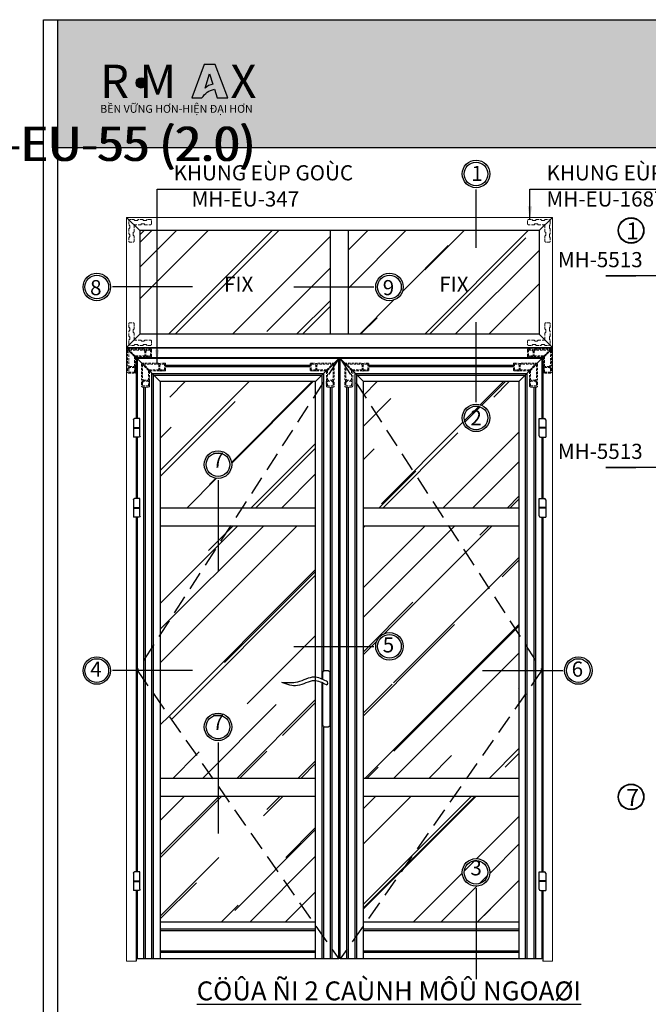
# Model space of a CAD drawing. Units: millimetres. Extents: x 12529 to 23900, y 24836 to 32566.
# Drawn here: x 14118 to 14450, y 26155 to 26676 of the extents above; entities that cross this region are included whole.
import ezdxf

# ---------------------------------------------------------------- set-up
doc = ezdxf.new("R2010")
doc.units = ezdxf.units.MM
doc.linetypes.add('DASHED', pattern=[19.05, 12.7, -6.35])
doc.linetypes.add('HIDDEN', pattern=[0.375, 0.25, -0.125])
for name, color, linetype in [('CHU', 253, 'Continuous'), ('FRAME', 2, 'Continuous'), ('h', 155, 'Continuous'), ('hacth', 155, 'Continuous'), ('Layer8', 8, 'Continuous'), ('net manh', 3, 'Continuous'), ('NET-THAY', 2, 'Continuous'), ('Netday', 1, 'Continuous'), ('PUB_DIM', 3, 'Continuous')]:
    doc.layers.add(name, color=color, linetype=linetype)
for name, color, linetype, lineweight in [('KICHTHUOC', 54, 'Continuous', 5), ('manh', 2, 'Continuous', 9), ('MANH 0.05', 147, 'Continuous', 5)]:
    doc.layers.add(name, color=color, linetype=linetype, lineweight=lineweight)
doc.styles.add('BINH', font='VNI-Helve-Condense_0.TTF')
doc.styles.add('ROMAND', font='VNI-Helve-Condense_0.TTF', dxfattribs={"width": 0.5})
doc.styles.get("Standard").update_dxf_attribs({"font": 'arial.ttf'})
doc.dimstyles.new('Copy of MIEN HUA1-2', dxfattribs={"dimscale": 0, "dimtxt": 7, "dimasz": 7, "dimexe": 1, "dimexo": 1, "dimgap": 4, "dimtad": 2, "dimdec": 1, "dimtxsty": 'ROMAND', "dimcen": 10, "dimdle": 5, "dimclrd": 8, "dimclre": 8, "dimclrt": 95, "dimadec": 0, "dimazin": 0, "dimtfac": 1, "dimtdec": 1, "dimtmove": 2, "dimatfit": 3, "dimfxl": 1, "dimarcsym": 0})
pattern_1 = [(45, (2731.186, 30400.162), (30.30836, 80.8223), [535.7812, -71.4375, 178.5938, -35.7188]), (45, (2752.15, 30446.383), (-58.84874, 8.3348), [107.15625, -11.7872, 214.3125, -26.78906]), (45, (2722.346, 30434.26), (114.414076, 148.258416), [285.75, -50.00625, 142.875, -35.71875])]

# ---------------------------------------------------------------- blocks, each defined once
blk = doc.blocks.new('HEGEG')
at = {"layer": 'FRAME', "ltscale": 50}
for p, q in [((11767.65, -421.62), (11770.47, -421.62)), ((11768.34, -431.46), (11771.16, -431.46))]:
    blk.add_line(p, q, dxfattribs=at)
for points in [[(11767.65, -430.76), (11767.65, -421.62)], [(11771.16, -422.31), (11771.16, -431.46)]]:
    blk.add_lwpolyline(points, dxfattribs=at)
for centre, start, end in [((11770.47, -422.31), 0, 90), ((11768.34, -430.76), 180, 270)]:
    blk.add_arc(centre, 0.696, start, end, dxfattribs=at)
at = {"layer": 'hacth', "color": 253, "ltscale": 50}
for p, q in [((11771.16, -426.4), (11767.65, -426.4)), ((11771.16, -426.54), (11767.65, -426.54)), ((11771.16, -426.68), (11767.65, -426.68))]:
    blk.add_line(p, q, dxfattribs=at)
blk = doc.blocks.new('5JJ5U5')
at = {"layer": 'manh', "color": 8, "linetype": 'HIDDEN', "ltscale": 5}
for p, q in [((10814.96, -3815.48), (10814.96, -3823.45)), ((10815.5, -3815.79), (10815.5, -3823.28)), ((10818.56, -3818.69), (10815.61, -3815.74)), ((10823.6, -3814.81), (10815.63, -3814.81)), ((10818.84, -3818.4), (10815.89, -3815.46)), ((10815.94, -3815.34), (10823.44, -3815.34)), ((10818.58, -3823.88), (10818.58, -3818.73)), ((10824.03, -3818.42), (10818.89, -3818.42)), ((10819, -3818.97), (10819.13, -3818.84)), ((10819.19, -3818.84), (10819.29, -3818.94)), ((10823.48, -3815.36), (10823.78, -3815.66)), ((10823.94, -3815.12), (10823.65, -3814.83)), ((10823.83, -3815.68), (10824.03, -3815.68)), ((10824.8, -3815.14), (10823.99, -3815.14)), ((10824.1, -3815.74), (10824.1, -3818.36)), ((10824.63, -3815.74), (10824.63, -3818.36)), ((10824.97, -3815.68), (10824.7, -3815.68)), ((10824.7, -3818.42), (10827.03, -3818.42)), ((10825.14, -3814.83), (10824.85, -3815.12)), ((10825.31, -3815.36), (10825.02, -3815.66)), ((10827.23, -3814.81), (10825.19, -3814.81)), ((10827.03, -3815.34), (10825.36, -3815.34)), ((10827.1, -3818.36), (10827.1, -3815.41)), ((10827.63, -3818.56), (10827.63, -3815.21)), ((10814.98, -3823.5), (10815.28, -3823.79)), ((10815.3, -3823.84), (10815.3, -3824.65)), ((10815.52, -3823.33), (10815.81, -3823.62)), ((10815.83, -3823.67), (10815.83, -3823.88)), ((10815.9, -3823.94), (10818.51, -3823.94)), ((10819.1, -3819.13), (10819, -3819.03)), ((10819.11, -3824.29), (10819.11, -3819.16)), ((10819.32, -3818.96), (10824.44, -3818.96)), ((10824.49, -3818.98), (10824.52, -3819)), ((10824.61, -3819), (10824.64, -3818.98)), ((10824.69, -3818.96), (10825.11, -3818.96)), ((10825.16, -3818.98), (10825.18, -3819)), ((10825.28, -3819), (10825.31, -3818.98)), ((10825.35, -3818.96), (10825.78, -3818.96)), ((10825.82, -3818.98), (10825.85, -3819)), ((10825.94, -3819), (10825.97, -3818.98)), ((10826.02, -3818.96), (10826.44, -3818.96)), ((10826.49, -3818.98), (10826.52, -3819)), ((10826.61, -3819), (10826.64, -3818.98)), ((10826.69, -3818.96), (10827.23, -3818.96)), ((10814.96, -3825.04), (10814.96, -3827.08)), ((10815.28, -3824.7), (10814.98, -3824.99)), ((10815.36, -3827.48), (10818.71, -3827.48)), ((10815.5, -3825.2), (10815.5, -3826.88)), ((10815.81, -3824.86), (10815.52, -3825.16)), ((10815.56, -3826.94), (10818.51, -3826.94)), ((10815.83, -3824.54), (10815.83, -3824.81)), ((10818.51, -3824.48), (10815.9, -3824.48)), ((10818.58, -3826.88), (10818.58, -3824.54)), ((10819.11, -3824.95), (10819.11, -3824.53)), ((10819.11, -3825.62), (10819.11, -3825.2)), ((10819.11, -3826.29), (10819.11, -3825.86)), ((10819.11, -3827.08), (10819.11, -3826.53)), ((10819.16, -3824.36), (10819.13, -3824.33)), ((10819.13, -3824.48), (10819.16, -3824.46)), ((10819.16, -3825.03), (10819.13, -3825)), ((10819.13, -3825.15), (10819.16, -3825.12)), ((10819.16, -3825.7), (10819.13, -3825.67)), ((10819.13, -3825.82), (10819.16, -3825.79)), ((10819.16, -3826.36), (10819.13, -3826.33)), ((10819.13, -3826.48), (10819.16, -3826.46))]:
    blk.add_line(p, q, dxfattribs=at)
for centre, radius, start, end in [((10815.63, -3815.48), 0.667, 90, 180), ((10815.56, -3815.79), 0.0667, 45, 180), ((10815.94, -3815.41), 0.0667, 90, 225), ((10818.51, -3818.73), 0.0667, 0, 45), ((10818.89, -3818.36), 0.0667, 225, 270), ((10819.16, -3818.87), 0.04, 45, 135), ((10823.44, -3815.41), 0.0667, 45, 90), ((10823.6, -3814.88), 0.0667, 45, 90), ((10823.83, -3815.61), 0.0667, 225, 270), ((10823.99, -3815.08), 0.0667, 225, 270), ((10824.03, -3815.74), 0.0667, 360, 90), ((10824.03, -3818.36), 0.0667, 270, 0), ((10824.7, -3815.74), 0.0667, 90, 180), ((10824.7, -3818.36), 0.0667, 180, 270), ((10824.8, -3815.08), 0.0667, 270, 315), ((10824.97, -3815.61), 0.0667, 270, 315), ((10825.19, -3814.88), 0.0667, 90, 135), ((10825.36, -3815.41), 0.0667, 90, 135), ((10827.03, -3815.41), 0.0667, 0, 90), ((10827.03, -3818.36), 0.0667, 270, 0), ((10827.23, -3815.21), 0.4, 0, 90), ((10827.23, -3818.56), 0.4, 270, 0), ((10815.03, -3823.45), 0.0667, 180, 225), ((10815.23, -3823.84), 0.0667, 0, 45), ((10815.56, -3823.28), 0.0667, 180, 225), ((10815.76, -3823.67), 0.0667, 0, 45), ((10815.9, -3823.88), 0.0667, 180, 270), ((10818.51, -3823.88), 0.0667, 270, 0), ((10819.03, -3819), 0.04, 135, 225), ((10819.07, -3819.16), 0.04, 0, 45), ((10819.32, -3818.92), 0.04, 225, 270), ((10824.44, -3819.02), 0.0667, 45, 90), ((10824.56, -3818.96), 0.0667, 225, 315), ((10824.69, -3819.02), 0.0667, 90, 135), ((10825.11, -3819.02), 0.0667, 45, 90), ((10825.23, -3818.96), 0.0667, 225, 315), ((10825.35, -3819.02), 0.0667, 90, 135), ((10825.78, -3819.02), 0.0667, 45, 90), ((10825.9, -3818.96), 0.0667, 225, 315), ((10826.02, -3819.02), 0.0667, 90, 135), ((10826.44, -3819.02), 0.0667, 45, 90), ((10826.56, -3818.96), 0.0667, 225, 315), ((10826.69, -3819.02), 0.0667, 90, 135), ((10815.03, -3825.04), 0.0667, 135, 180), ((10815.36, -3827.08), 0.4, 180, 270), ((10815.23, -3824.65), 0.0667, 315, 0), ((10815.56, -3825.2), 0.0667, 135, 180), ((10815.56, -3826.88), 0.0667, 180, 270), ((10815.76, -3824.81), 0.0667, 315, 0), ((10815.9, -3824.54), 0.0667, 90, 180), ((10818.51, -3824.54), 0.0667, 0, 90), ((10818.51, -3826.88), 0.0667, 270, 0), ((10818.71, -3827.08), 0.4, 270, 360), ((10819.18, -3824.29), 0.0667, 180, 225), ((10819.18, -3824.53), 0.0667, 135, 180), ((10819.18, -3824.95), 0.0667, 180, 225), ((10819.18, -3825.2), 0.0667, 135, 180), ((10819.18, -3825.62), 0.0667, 180, 225), ((10819.18, -3825.86), 0.0667, 135, 180), ((10819.18, -3826.29), 0.0667, 180, 225), ((10819.18, -3826.53), 0.0667, 135, 180), ((10819.11, -3824.41), 0.0667, 315, 45), ((10819.11, -3825.08), 0.0667, 315, 45), ((10819.11, -3825.74), 0.0667, 315, 45), ((10819.11, -3826.41), 0.0667, 315, 45)]:
    blk.add_arc(centre, radius, start, end, dxfattribs=at)

msp = doc.modelspace()

# ---------------------------------------------------------------- hatches: boundary and pattern name
h = msp.add_hatch(color=1)
h.paths.add_polyline_path([(14208.81, 26634.13), (14214.23, 26634.13, -0.215685), (14220.77, 26638.74), (14222.18, 26634.2), (14227.84, 26634.2), (14221.28, 26651.8), (14215.34, 26651.8)])
h.paths.add_polyline_path([(14215.85, 26639.33), (14218.24, 26646.97), (14219.97, 26641.36, 0.144264)], flags=16)
at = {"layer": 'CHU'}
msp.add_hatch(color=253, dxfattribs=at).paths.add_polyline_path([(14179.41, 26642.1, 1), (14184.81, 26642.1, 1)])
at = {"layer": 'h'}
msp.add_hatch(color=254, dxfattribs=at).paths.add_polyline_path([(14737.98, 26608), (14737.98, 26675.5), (14137.98, 26675.5), (14137.98, 26608)])
at = {"layer": 'MANH 0.05'}
h = msp.add_hatch(dxfattribs=at)
h.set_pattern_fill('AR-RROOF', color=254, scale=1.40625, angle=45, style=0)
h.set_pattern_definition(pattern_1)
h.paths.add_polyline_path([(14392.39, 26564.03), (14291.7, 26564.03), (14291.7, 26509.29), (14392.39, 26509.29)])
h.paths.add_polyline_path([(14306.04, 26534.26, -1), (14320.56, 26534.26, -1)], flags=16)
h.paths.add_polyline_path([(14307.04, 26534.26, -1), (14319.56, 26534.26, -1)], flags=0)
h.paths.add_polyline_path([(14282.14, 26564.03), (14181.45, 26564.03), (14181.45, 26509.29), (14282.14, 26509.29)])
h.paths.add_polyline_path([(14308.09, 26525.52), (14318.3, 26525.52), (14318.3, 26542.01), (14308.09, 26542.01)], flags=24)
h.paths.add_polyline_path([(14337.26, 26527.32), (14348.47, 26527.32), (14348.47, 26546.28), (14337.26, 26546.28)], flags=24)
h.paths.add_polyline_path([(14223.51, 26527.32), (14234.72, 26527.32), (14234.72, 26546.28), (14223.51, 26546.28)], flags=24)
h = msp.add_hatch(dxfattribs=at)
h.set_pattern_fill('AR-RROOF', color=254, scale=1.40625, angle=45, style=0)
h.set_pattern_definition(pattern_1)
h.paths.add_polyline_path([(14274.27, 26477.55), (14235.49, 26417.6), (14274.27, 26417.6)], flags=17)
h.paths.add_polyline_path([(14299.57, 26477.55), (14299.57, 26417.6), (14338.35, 26417.6)], flags=17)
h.paths.add_polyline_path([(14381.68, 26484.23), (14299.57, 26484.23), (14299.57, 26477.55), (14338.35, 26417.6), (14381.68, 26417.6)])
h.paths.add_polyline_path([(14351.81, 26465.07, -1), (14366.33, 26465.07, -1)], flags=16)
h.paths.add_polyline_path([(14352.81, 26465.07, -1), (14365.33, 26465.07, -1)], flags=0)
h.paths.add_polyline_path([(14381.68, 26408.04), (14344.54, 26408.04), (14381.68, 26350.63)], flags=17)
edge = h.paths.add_edge_path()
edge.add_line((14381.68, 26350.63), (14344.54, 26408.04))
edge.add_line((14344.54, 26408.04), (14299.57, 26408.04))
edge.add_line((14299.57, 26408.04), (14299.57, 26328.03))
edge.add_spline(control_points=[(14299.57, 26328.03), (14299.79, 26328.05), (14302.93, 26328.25), (14308.67, 26324.57), (14314.54, 26325.03), (14317.3, 26325.25)], knot_values=[6.096191, 6.096191, 6.096191, 6.096191, 6.791088, 16.013758, 24.230334, 24.230334, 24.230334, 24.230334], degree=3, periodic=0)
edge.add_spline(control_points=[(14317.3, 26325.25), (14314.55, 26324.23), (14308.77, 26322.09), (14302.93, 26326.3), (14299.79, 26326.17), (14299.57, 26326.15)], knot_values=[6.097653, 6.097653, 6.097653, 6.097653, 14.474815, 23.697485, 24.390919, 24.390919, 24.390919, 24.390919], degree=3, periodic=0)
edge.add_line((14299.57, 26326.15), (14299.57, 26274.79))
edge.add_line((14299.57, 26274.79), (14354.14, 26274.79))
edge.add_line((14354.14, 26274.79), (14381.68, 26314.2))
edge.add_line((14381.68, 26314.2), (14381.68, 26350.63))
h.paths.add_polyline_path([(14306.04, 26344.37, -1), (14320.56, 26344.37, -1)], flags=16)
h.paths.add_polyline_path([(14307.04, 26344.37, -1), (14319.56, 26344.37, -1)], flags=0)
h.paths.add_polyline_path([(14381.68, 26305.17), (14375.36, 26305.17), (14354.14, 26274.79), (14381.68, 26274.79)], flags=17)
h.paths.add_polyline_path([(14274.27, 26408.04), (14229.31, 26408.04), (14192.17, 26350.63), (14192.17, 26314.2), (14219.71, 26274.79), (14274.27, 26274.79)])
h.paths.add_polyline_path([(14229.31, 26408.04), (14192.17, 26408.04), (14192.17, 26350.63)], flags=17)
h.paths.add_polyline_path([(14198.48, 26305.17), (14192.17, 26305.17), (14192.17, 26274.79), (14219.71, 26274.79)], flags=17)
h.paths.add_polyline_path([(14192.17, 26314.2), (14192.17, 26305.17), (14198.48, 26305.17)], flags=17)
h.paths.add_polyline_path([(14226.39, 26265.23), (14192.17, 26265.23), (14192.17, 26198.6), (14272.94, 26198.6)])
h.paths.add_polyline_path([(14274.27, 26265.23), (14226.39, 26265.23), (14272.94, 26198.6), (14274.27, 26198.6)])
h.paths.add_polyline_path([(14347.45, 26265.23), (14299.57, 26265.23), (14299.57, 26198.6), (14300.9, 26198.6)])
h.paths.add_polyline_path([(14381.68, 26265.23), (14347.45, 26265.23), (14300.9, 26198.6), (14381.68, 26198.6)])
h.paths.add_polyline_path([(14366.33, 26224.93, -1), (14351.81, 26224.93, -1)], flags=16)
h.paths.add_polyline_path([(14365.33, 26224.93, -1), (14352.81, 26224.93, -1)], flags=0)
h.paths.add_polyline_path([(14353.75, 26456.73), (14363.97, 26456.73), (14363.97, 26473.22), (14353.75, 26473.22)], flags=24)
h.paths.add_polyline_path([(14308.04, 26336.79), (14318.26, 26336.79), (14318.26, 26353.27), (14308.04, 26353.27)], flags=24)
h.paths.add_polyline_path([(14353.61, 26216.61), (14363.83, 26216.61), (14363.83, 26233.1), (14353.61, 26233.1)], flags=24)
edge = h.paths.add_edge_path()
edge.add_arc((14222.7, 26440.4), 7.26, 0, 360)
h.paths.add_polyline_path([(14274.27, 26477.55), (14274.27, 26484.23), (14192.17, 26484.23), (14192.17, 26417.6), (14235.49, 26417.6)])

# ---------------------------------------------------------------- linework, layer by layer
at = {"color": 253}
for p, q in [((14359.07, 26554.98), (14359.07, 26585.72)), ((14209.24, 26534.26), (14166.91, 26534.26)), ((14262.72, 26534.26), (14305.04, 26534.26)), ((14359.07, 26473.33), (14359.07, 26515.66)), ((14222.7, 26432.14), (14222.7, 26384.01)), ((14262.72, 26344.37), (14305.04, 26344.37)), ((14209.24, 26331.57), (14166.91, 26331.57)), ((14362.57, 26331.57), (14404.89, 26331.57)), ((14222.7, 26293.54), (14222.7, 26245.42)), ((14359.07, 26216.67), (14359.07, 26168.55))]:
    msp.add_line(p, q, dxfattribs=at)
at = {"color": 1}
for points in [[(14221.28, 26651.8), (14215.34, 26651.8), (14208.81, 26634.13), (14214.23, 26634.13, -0.215685), (14220.77, 26638.74), (14222.18, 26634.2), (14227.84, 26634.2)], [(14218.24, 26646.97), (14219.97, 26641.36, 0.144264), (14215.85, 26639.33)]]:
    msp.add_lwpolyline(points, format="xyb", close=True, dxfattribs=at)
at = {"color": 253}
for centre, radius in [((14182.11, 26642.1), 2.7), ((14359.07, 26593.98), 6.26), ((14441.01, 26564.11), 6.56), ((14158.64, 26534.26), 6.26), ((14313.3, 26534.26), 6.26), ((14359.07, 26465.07), 6.26), ((14222.7, 26440.4), 6.26), ((14313.3, 26344.37), 6.26), ((14158.65, 26331.57), 6.26), ((14413.15, 26331.57), 6.26), ((14222.7, 26301.8), 6.26), ((14441.01, 26264.82), 6.56), ((14359.07, 26224.93), 6.26)]:
    msp.add_circle(centre, radius, dxfattribs=at)
at = {"color": 1}
for centre in [(14359.07, 26593.98), (14158.64, 26534.26), (14313.3, 26534.26), (14359.07, 26465.07), (14222.7, 26440.4), (14313.3, 26344.37), (14158.65, 26331.57), (14413.15, 26331.57), (14222.7, 26301.8), (14359.07, 26224.93)]:
    msp.add_circle(centre, 7.26, dxfattribs=at)
at = {"layer": 'DEFPOINTS'}
msp.add_line((14137.98, 26608), (14737.98, 26608), dxfattribs=at)
msp.add_lwpolyline([(14130.48, 26675.5), (14745.48, 26675.5), (14745.48, 25799.5), (14130.48, 25799.5)], close=True, dxfattribs=at)
msp.add_lwpolyline([(14737.98, 26675.5), (14737.98, 25807), (14137.98, 25807), (14137.98, 26675.5)], dxfattribs=at)
at = {"layer": 'h', "color": 2, "linetype": 'HIDDEN', "ltscale": 40}
for points in [[(14286.5, 26496.46), (14179.93, 26331.71), (14286.5, 26179.2)], [(14287.34, 26496.46), (14393.91, 26331.71), (14287.34, 26179.2)]]:
    msp.add_lwpolyline(points, dxfattribs=at)
at = {"layer": 'Layer8'}
for p, q in [((14194.99, 26493.03), (14271.45, 26493.03)), ((14302.39, 26493.03), (14378.86, 26493.03)), ((14187.81, 26488.59), (14278.63, 26488.59)), ((14187.81, 26179.2), (14187.81, 26488.59)), ((14188.65, 26487.75), (14277.79, 26487.75)), ((14188.65, 26179.2), (14188.65, 26487.75)), ((14194.99, 26492.19), (14271.45, 26492.19)), ((14277.79, 26326.96), (14277.79, 26487.75)), ((14278.63, 26331.37), (14278.63, 26488.59)), ((14295.21, 26488.59), (14386.03, 26488.59)), ((14295.21, 26301.92), (14295.21, 26488.59)), ((14296.06, 26487.75), (14385.19, 26487.75)), ((14296.06, 26325.12), (14296.06, 26487.75)), ((14302.39, 26492.19), (14378.86, 26492.19)), ((14385.19, 26179.2), (14385.19, 26487.75)), ((14386.03, 26179.2), (14386.03, 26488.59)), ((14183.37, 26481.41), (14183.37, 26179.2)), ((14184.21, 26481.41), (14184.21, 26179.2)), ((14282.23, 26179.2), (14282.23, 26481.41)), ((14283.07, 26179.2), (14283.07, 26481.41)), ((14290.77, 26179.2), (14290.77, 26481.41)), ((14291.61, 26179.2), (14291.61, 26481.41)), ((14389.63, 26481.41), (14389.63, 26179.2)), ((14390.48, 26481.41), (14390.48, 26179.2)), ((14277.79, 26179.2), (14277.79, 26325.1)), ((14296.06, 26179.2), (14296.06, 26325.12)), ((14278.63, 26179.2), (14278.63, 26301.89)), ((14295.21, 26179.2), (14295.21, 26301.92)), ((14192.17, 26195.09), (14274.27, 26195.09)), ((14192.17, 26194.24), (14274.27, 26194.24)), ((14299.57, 26195.09), (14381.68, 26195.09)), ((14299.57, 26194.24), (14381.68, 26194.24)), ((14192.17, 26183.55), (14274.27, 26183.55)), ((14192.17, 26182.71), (14274.27, 26182.71)), ((14299.57, 26183.55), (14381.68, 26183.55)), ((14299.57, 26182.71), (14381.68, 26182.71))]:
    msp.add_line(p, q, dxfattribs=at)
at = {"layer": 'manh', "color": 8, "linetype": 'DASHED', "ltscale": 0.1}
for points in [[(14176.01, 26560.72), (14175.57, 26560.28, 0.198912), (14175.54, 26560.21), (14175.54, 26558.55, 0.414214), (14176.14, 26557.95), (14177.78, 26557.95, 0.414214), (14178.38, 26558.55), (14178.38, 26560.16), (14178.38, 26561.13, 0.198912), (14178.35, 26561.2), (14177.91, 26561.64, -0.198912), (14177.88, 26561.71), (14177.88, 26562.93, -0.198912), (14177.91, 26563), (14178.35, 26563.44, 0.198912), (14178.38, 26563.51), (14178.38, 26566.87, 0.198912), (14178.36, 26566.91), (14178.28, 26566.99, -0.414214), (14178.28, 26567.08), (14178.41, 26567.2, -0.414214), (14178.49, 26567.2), (14178.57, 26567.12, 0.198912), (14178.61, 26567.11), (14181.79, 26567.11, 0.198912), (14181.86, 26567.14), (14182.3, 26567.58, -0.198912), (14182.37, 26567.61), (14183.59, 26567.61, -0.198912), (14183.66, 26567.58), (14184.1, 26567.14, 0.198912), (14184.17, 26567.11), (14186.94, 26567.11, 0.414214), (14187.54, 26567.71), (14187.54, 26569.35, 0.414214), (14186.94, 26569.95), (14185.28, 26569.95, 0.198912), (14185.21, 26569.92), (14184.77, 26569.48, -0.198912), (14184.7, 26569.45), (14183.48, 26569.45, -0.198912), (14183.41, 26569.48), (14182.97, 26569.92, 0.198912), (14182.9, 26569.95), (14180.58, 26569.95, 0.198912), (14180.51, 26569.92), (14180.07, 26569.48, -0.198912), (14180, 26569.45), (14178.78, 26569.45, -0.198912), (14178.71, 26569.48), (14178.27, 26569.92, 0.198912), (14178.2, 26569.95), (14176.54, 26569.95, 0.414214), (14175.54, 26568.95), (14175.54, 26567.29, 0.198912), (14175.57, 26567.22), (14176.01, 26566.78, -0.198912), (14176.04, 26566.71), (14176.04, 26565.49, -0.198912), (14176.01, 26565.42), (14175.57, 26564.98, 0.198912), (14175.54, 26564.91), (14175.54, 26562.59, 0.198912), (14175.57, 26562.52), (14176.01, 26562.08, -0.198912), (14176.04, 26562.01), (14176.04, 26560.79, -0.198912)], [(14397.84, 26560.72), (14398.28, 26560.28, -0.198912), (14398.31, 26560.21), (14398.31, 26558.55, -0.414214), (14397.71, 26557.95), (14396.07, 26557.95, -0.414214), (14395.47, 26558.55), (14395.47, 26560.16), (14395.47, 26561.13, -0.198912), (14395.5, 26561.2), (14395.94, 26561.64, 0.198912), (14395.97, 26561.71), (14395.97, 26562.93, 0.198912), (14395.94, 26563), (14395.5, 26563.44, -0.198912), (14395.47, 26563.51), (14395.47, 26566.87, -0.198912), (14395.48, 26566.91), (14395.57, 26566.99, 0.414214), (14395.57, 26567.08), (14395.44, 26567.2, 0.414214), (14395.35, 26567.2), (14395.27, 26567.12, -0.198912), (14395.23, 26567.11), (14392.06, 26567.11, -0.198912), (14391.99, 26567.14), (14391.54, 26567.58, 0.198912), (14391.47, 26567.61), (14390.26, 26567.61, 0.198912), (14390.19, 26567.58), (14389.74, 26567.14, -0.198912), (14389.67, 26567.11), (14386.91, 26567.11, -0.414214), (14386.31, 26567.71), (14386.31, 26569.35, -0.414214), (14386.91, 26569.95), (14388.57, 26569.95, -0.198912), (14388.64, 26569.92), (14389.08, 26569.48, 0.198912), (14389.15, 26569.45), (14390.37, 26569.45, 0.198912), (14390.44, 26569.48), (14390.88, 26569.92, -0.198912), (14390.95, 26569.95), (14393.27, 26569.95, -0.198912), (14393.34, 26569.92), (14393.78, 26569.48, 0.198912), (14393.85, 26569.45), (14395.07, 26569.45, 0.198912), (14395.14, 26569.48), (14395.58, 26569.92, -0.198912), (14395.65, 26569.95), (14397.31, 26569.95, -0.414214), (14398.31, 26568.95), (14398.31, 26567.29, -0.198912), (14398.28, 26567.22), (14397.84, 26566.78, 0.198912), (14397.81, 26566.71), (14397.81, 26565.49, 0.198912), (14397.84, 26565.42), (14398.28, 26564.98, -0.198912), (14398.31, 26564.91), (14398.31, 26562.59, -0.198912), (14398.28, 26562.52), (14397.84, 26562.08, 0.198912), (14397.81, 26562.01), (14397.81, 26560.79, 0.198912)], [(14176.01, 26512.6), (14175.57, 26513.04, -0.198912), (14175.54, 26513.11), (14175.54, 26514.77, -0.414214), (14176.14, 26515.37), (14177.78, 26515.37, -0.414214), (14178.38, 26514.77), (14178.38, 26513.16), (14178.38, 26512.19, -0.198912), (14178.35, 26512.12), (14177.91, 26511.68, 0.198912), (14177.88, 26511.61), (14177.88, 26510.39, 0.198912), (14177.91, 26510.32), (14178.35, 26509.88, -0.198912), (14178.38, 26509.81), (14178.38, 26506.45, -0.198912), (14178.36, 26506.41), (14178.28, 26506.33, 0.414214), (14178.28, 26506.24), (14178.41, 26506.11, 0.414214), (14178.49, 26506.11), (14178.57, 26506.2, -0.198912), (14178.61, 26506.21), (14181.79, 26506.21, -0.198912), (14181.86, 26506.18), (14182.3, 26505.74, 0.198912), (14182.37, 26505.71), (14183.59, 26505.71, 0.198912), (14183.66, 26505.74), (14184.1, 26506.18, -0.198912), (14184.17, 26506.21), (14186.94, 26506.21, -0.414214), (14187.54, 26505.61), (14187.54, 26503.97, -0.414214), (14186.94, 26503.37), (14185.28, 26503.37, -0.198912), (14185.21, 26503.4), (14184.77, 26503.84, 0.198912), (14184.7, 26503.87), (14183.48, 26503.87, 0.198912), (14183.41, 26503.84), (14182.97, 26503.4, -0.198912), (14182.9, 26503.37), (14180.58, 26503.37, -0.198912), (14180.51, 26503.4), (14180.07, 26503.84, 0.198912), (14180, 26503.87), (14178.78, 26503.87, 0.198912), (14178.71, 26503.84), (14178.27, 26503.4, -0.198912), (14178.2, 26503.37), (14176.54, 26503.37, -0.414214), (14175.54, 26504.37), (14175.54, 26506.03, -0.198912), (14175.57, 26506.1), (14176.01, 26506.54, 0.198912), (14176.04, 26506.61), (14176.04, 26507.83, 0.198912), (14176.01, 26507.9), (14175.57, 26508.34, -0.198912), (14175.54, 26508.41), (14175.54, 26510.73, -0.198912), (14175.57, 26510.8), (14176.01, 26511.24, 0.198912), (14176.04, 26511.31), (14176.04, 26512.53, 0.198912)], [(14397.84, 26512.6), (14398.28, 26513.04, 0.198912), (14398.31, 26513.11), (14398.31, 26514.77, 0.414214), (14397.71, 26515.37), (14396.07, 26515.37, 0.414214), (14395.47, 26514.77), (14395.47, 26513.16), (14395.47, 26512.19, 0.198912), (14395.5, 26512.12), (14395.94, 26511.68, -0.198912), (14395.97, 26511.61), (14395.97, 26510.39, -0.198912), (14395.94, 26510.32), (14395.5, 26509.88, 0.198912), (14395.47, 26509.81), (14395.47, 26506.45, 0.198912), (14395.48, 26506.41), (14395.57, 26506.33, -0.414214), (14395.57, 26506.24), (14395.44, 26506.11, -0.414214), (14395.35, 26506.11), (14395.27, 26506.2, 0.198912), (14395.23, 26506.21), (14392.06, 26506.21, 0.198912), (14391.99, 26506.18), (14391.54, 26505.74, -0.198912), (14391.47, 26505.71), (14390.26, 26505.71, -0.198912), (14390.19, 26505.74), (14389.74, 26506.18, 0.198912), (14389.67, 26506.21), (14386.91, 26506.21, 0.414214), (14386.31, 26505.61), (14386.31, 26503.97, 0.414214), (14386.91, 26503.37), (14388.57, 26503.37, 0.198912), (14388.64, 26503.4), (14389.08, 26503.84, -0.198912), (14389.15, 26503.87), (14390.37, 26503.87, -0.198912), (14390.44, 26503.84), (14390.88, 26503.4, 0.198912), (14390.95, 26503.37), (14393.27, 26503.37, 0.198912), (14393.34, 26503.4), (14393.78, 26503.84, -0.198912), (14393.85, 26503.87), (14395.07, 26503.87, -0.198912), (14395.14, 26503.84), (14395.58, 26503.4, 0.198912), (14395.65, 26503.37), (14397.31, 26503.37, 0.414214), (14398.31, 26504.37), (14398.31, 26506.03, 0.198912), (14398.28, 26506.1), (14397.84, 26506.54, -0.198912), (14397.81, 26506.61), (14397.81, 26507.83, -0.198912), (14397.84, 26507.9), (14398.28, 26508.34, 0.198912), (14398.31, 26508.41), (14398.31, 26510.73, 0.198912), (14398.28, 26510.8), (14397.84, 26511.24, -0.198912), (14397.81, 26511.31), (14397.81, 26512.53, -0.198912)]]:
    msp.add_lwpolyline(points, format="xyb", close=True, dxfattribs=at)
at = {"layer": 'net manh', "color": 1}
for centre in [(14441.01, 26564.11), (14441.01, 26264.82)]:
    msp.add_circle(centre, 6.81, dxfattribs=at)
at = {"layer": 'NET-THAY', "linetype": 'Continuous', "ltscale": 0.01}
for p, q in [((14181.45, 26564.03), (14174.42, 26571.06)), ((14399.42, 26571.06), (14392.39, 26564.03)), ((14392.39, 26564.03), (14181.45, 26564.03)), ((14181.45, 26564.03), (14181.45, 26509.29)), ((14282.14, 26509.29), (14282.14, 26564.03)), ((14291.7, 26509.29), (14291.7, 26564.03)), ((14392.39, 26564.03), (14392.39, 26509.29)), ((14181.45, 26509.29), (14174.42, 26502.26)), ((14392.39, 26509.29), (14181.45, 26509.29)), ((14392.39, 26509.29), (14399.42, 26502.26)), ((14179.48, 26496.91), (14174.42, 26501.98)), ((14394.36, 26496.91), (14399.42, 26501.98)), ((14394.36, 26496.91), (14179.48, 26496.91)), ((14179.48, 26496.91), (14179.48, 26464.71)), ((14286.5, 26496.46), (14179.93, 26496.46)), ((14179.93, 26496.46), (14179.93, 26464.71)), ((14192.17, 26484.23), (14179.93, 26496.46)), ((14286.5, 26496.46), (14274.27, 26484.23)), ((14286.5, 26179.2), (14286.5, 26496.46)), ((14393.91, 26496.46), (14287.34, 26496.46)), ((14287.34, 26179.2), (14287.34, 26496.46)), ((14287.34, 26496.46), (14299.57, 26484.23)), ((14381.68, 26484.23), (14393.91, 26496.46)), ((14393.91, 26496.46), (14393.91, 26464.71)), ((14394.36, 26496.91), (14394.36, 26464.71)), ((14274.27, 26484.23), (14192.17, 26484.23)), ((14192.17, 26484.23), (14192.17, 26179.2)), ((14274.27, 26179.2), (14274.27, 26484.23)), ((14381.68, 26484.23), (14299.57, 26484.23)), ((14299.57, 26179.2), (14299.57, 26484.23)), ((14381.68, 26484.23), (14381.68, 26179.2)), ((14179.48, 26454.87), (14179.48, 26422.52)), ((14179.93, 26454.87), (14179.93, 26422.52)), ((14393.91, 26454.87), (14393.91, 26422.52)), ((14394.36, 26454.87), (14394.36, 26422.52)), ((14192.17, 26417.6), (14274.27, 26417.6)), ((14299.57, 26417.6), (14381.68, 26417.6)), ((14179.48, 26412.68), (14179.48, 26225.21)), ((14179.93, 26412.68), (14179.93, 26225.21)), ((14393.91, 26412.68), (14393.91, 26225.21)), ((14394.36, 26412.68), (14394.36, 26225.21)), ((14192.17, 26408.04), (14274.27, 26408.04)), ((14299.57, 26408.04), (14381.68, 26408.04)), ((14192.17, 26274.79), (14274.27, 26274.79)), ((14299.57, 26274.79), (14381.68, 26274.79)), ((14192.17, 26265.23), (14274.27, 26265.23)), ((14299.57, 26265.23), (14381.68, 26265.23)), ((14179.48, 26215.36), (14179.48, 26178.1)), ((14179.93, 26215.36), (14179.93, 26179.2)), ((14393.91, 26215.36), (14393.91, 26179.2)), ((14394.36, 26215.36), (14394.36, 26178.1)), ((14274.27, 26198.6), (14192.17, 26198.6)), ((14381.68, 26198.6), (14299.57, 26198.6)), ((14286.5, 26179.2), (14179.93, 26179.2)), ((14393.91, 26179.2), (14287.34, 26179.2))]:
    msp.add_line(p, q, dxfattribs=at)
at = {"layer": 'NET-THAY'}
msp.add_lwpolyline([(14278.1, 26326.82), (14278.1, 26330.28, -0.414214), (14279.51, 26331.68), (14280.45, 26331.68, -0.414214), (14281.85, 26330.28), (14281.85, 26302.99, -0.414214), (14280.45, 26301.58), (14279.51, 26301.58, -0.414214), (14278.1, 26302.99), (14278.1, 26324.95)], format="xyb", dxfattribs=at)
msp.add_arc((14279.84, 26324.95), 0.96, 279.793, 80.207, dxfattribs=at)
for points in [[(14280.01, 26325.89), (14273.57, 26328.07), (14264.72, 26325.49), (14256.5, 26325.25)], [(14280.01, 26324), (14273.57, 26326.18), (14264.72, 26323.6), (14256.5, 26325.25)]]:
    msp.add_spline(points, degree=3, dxfattribs=at)
at = {"layer": 'Netday', "lineweight": 0}
for p, q in [((14174.42, 26571.06), (14174.42, 26178.1)), ((14174.42, 26571.06), (14399.42, 26571.06)), ((14399.42, 26571.06), (14399.42, 26178.1)), ((14399.42, 26502.26), (14174.42, 26502.26)), ((14399.42, 26501.98), (14174.42, 26501.98)), ((14174.42, 26501.98), (14399.42, 26501.98)), ((14179.48, 26178.1), (14174.42, 26178.1)), ((14399.42, 26178.1), (14394.36, 26178.1))]:
    msp.add_line(p, q, dxfattribs=at)

# ---------------------------------------------------------------- block references
at = {"layer": 'CHU'}
for name, p in [('5JJ5U5', (3359.99, 30316.26)), ('5JJ5U5', (3367.35, 30308.89)), ('5JJ5U5', (3474.76, 30308.89)), ('HEGEG', (2624.73, 26886.33)), ('HEGEG', (2624.73, 26844.14)), ('HEGEG', (2624.73, 26646.82))]:
    msp.add_blockref(name, p, dxfattribs=at)
at = {"layer": 'CHU', "xscale": -1}
for name, p in [('5JJ5U5', (25213.86, 30316.26)), ('5JJ5U5', (25099.08, 30308.89)), ('5JJ5U5', (25206.49, 30308.89)), ('HEGEG', (25949.12, 26886.33)), ('HEGEG', (25949.12, 26844.14)), ('HEGEG', (25949.12, 26646.82))]:
    msp.add_blockref(name, p, dxfattribs=at)

# ---------------------------------------------------------------- texts
at = {"color": 1, "char_height": 17.6207, "attachment_point": 1}
for s, width, insert in [('{\\fArial Black|b0|i0|c0|p34;R M   }', 1595.278, (14160.43, 26651.75)), ('{\\fArial Black|b0|i0|c0|p34;X}', 9.3291, (14229.24, 26651.75))]:
    msp.add_mtext_dynamic_manual_height_columns(s, width=width, gutter_width=12.5, heights=[0], dxfattribs=dict(at, insert=insert))
at = {"color": 253, "insert": (14160.42, 26630.46), "char_height": 4.1442, "attachment_point": 1}
msp.add_mtext_dynamic_manual_height_columns('{\\fArial|b1|i0|c0|p34;BỀN VỮNG HƠN-HIỆN ĐẠI HƠN}', width=1392.5788, gutter_width=12.5, heights=[0], dxfattribs=at)
at = {"color": 253, "char_height": 8, "width": 45.7613}
for s, insert, attachment_point in [('1', (14356.59, 26598.25), 1), ('8', (14161.15, 26537.92), 3), ('9', (14315.81, 26537.92), 3), ('2', (14356.08, 26469.13), 1), ('7', (14219.72, 26436.3), 7), ('5', (14315.81, 26349.16), 3), ('4', (14155.19, 26336.35), 1), ('6', (14415.66, 26336.35), 3), ('7', (14219.72, 26297.7), 7), ('3', (14356.08, 26220.84), 7)]:
    msp.add_mtext(s, dxfattribs=dict(at, insert=insert, attachment_point=attachment_point))
at = {"layer": 'CHU', "insert": (12531.08, 26648.88), "char_height": 18, "attachment_point": 1}
msp.add_mtext_dynamic_manual_height_columns('\\pi429.61;{\\fVNI-Helve-Condense|b1|i0|c0|p2;MAËT CAÉT KYÕ THUAÄT CÖÛA ÑI MH-EU-55 (2.0)}', width=1308.5477, gutter_width=12.5, heights=[0], dxfattribs=at)
at = {"layer": 'KICHTHUOC', "color": 253, "char_height": 8, "style": 'ROMAND'}
for s, insert, attachment_point in [('KHUNG EÙP GOÙC', (14199.27, 26588.1), 7), ('KHUNG EÙP GOÙC', (14396.33, 26588.1), 7), ('MH-EU-347', (14208.76, 26574.28), 7), ('MH-EU-1687 ( MH-EU-347 )', (14396.3, 26574.28), 7), ('MH-5513', (14447.13, 26542.21), 9), ('{\\fVNI-Helve-Condense|b1|i0|c0|p2;FIX}', (14225.9, 26531.76), 7), ('{\\fVNI-Helve-Condense|b1|i0|c0|p2;FIX}', (14339.66, 26531.76), 7), ('MH-5513', (14447.13, 26440.9), 9)]:
    msp.add_mtext(s, dxfattribs=dict(at, insert=insert, attachment_point=attachment_point))
at = {"layer": 'net manh', "color": 253, "char_height": 9, "width": 41.369, "attachment_point": 1}
for s, insert in [('{\\fVNI-Aptima|b0|i0|c0|p2;1}', (14438.38, 26568.36)), ('{\\fVNI-Aptima|b0|i0|c0|p2;7}', (14438.38, 26269.07))]:
    msp.add_mtext(s, dxfattribs=dict(at, insert=insert))
at = {"layer": 'Netday', "char_height": 18, "attachment_point": 1}
for s, insert in [('\\pi443.6;{\\fVNI-Helve-Condense|b1|i0|c0|p2;CÖÛA ÑI 1 CAÙNH SERIES : MH-EU-55 (2.0)}', (13180.05, 26648.92)), ('\\pi443.6;{\\fVNI-Helve-Condense|b1|i0|c0|p2;CÖÛA ÑI 2 CAÙNH SERIES : MH-EU-55 (2.0)}', (13833.8, 26648.92))]:
    msp.add_mtext_dynamic_manual_height_columns(s, width=1308.5477, gutter_width=12.5, heights=[0], dxfattribs=dict(at, insert=insert))
at = {"layer": 'Netday', "color": 253, "char_height": 18, "attachment_point": 1}
for s, insert in [('\\pi443.6;{\\fVNI-Helve-Condense|b1|i0|c0|p2;CÖÛA ÑI 1 CAÙNH SERIES : MH-EU-55 (2.0)}', (13180.82, 26648.92)), ('\\pi443.6;{\\fVNI-Helve-Condense|b1|i0|c0|p2;CÖÛA ÑI 2 CAÙNH SERIES : MH-EU-55 (2.0)}', (13834.57, 26648.92))]:
    msp.add_mtext_dynamic_manual_height_columns(s, width=1308.5477, gutter_width=12.5, heights=[0], dxfattribs=dict(at, insert=insert))
at = {"layer": 'PUB_DIM', "color": 253, "linetype": 'Continuous', "ltscale": 0.01, "insert": (14211.44, 26157.31), "char_height": 10, "attachment_point": 7, "style": 'BINH'}
msp.add_mtext('{\\fVNI-Helve-Condense|b1|i0|c0|p2;\\LCÖÛA ÑI 2 CAÙNH MÔÛ NGOAØI}', dxfattribs=at)

# ---------------------------------------------------------------- leaders
at = {"layer": 'KICHTHUOC', "color": 253}
for points in [[(14190.48, 26494.13), (14190.48, 26585.99), (14234.64, 26585.99)], [(14387.53, 26569.89), (14387.53, 26585.99), (14457.17, 26585.99)], [(14466.46, 26540.21), (14427.59, 26540.21), (14443.56, 26540.21)], [(14466.46, 26438.9), (14427.59, 26438.9), (14443.56, 26438.9)]]:
    msp.add_leader(points, dimstyle='Copy of MIEN HUA1-2', override={"dimscale": 1, "dimtad": 1}, dxfattribs=at)

doc.saveas('drawing.dxf')
